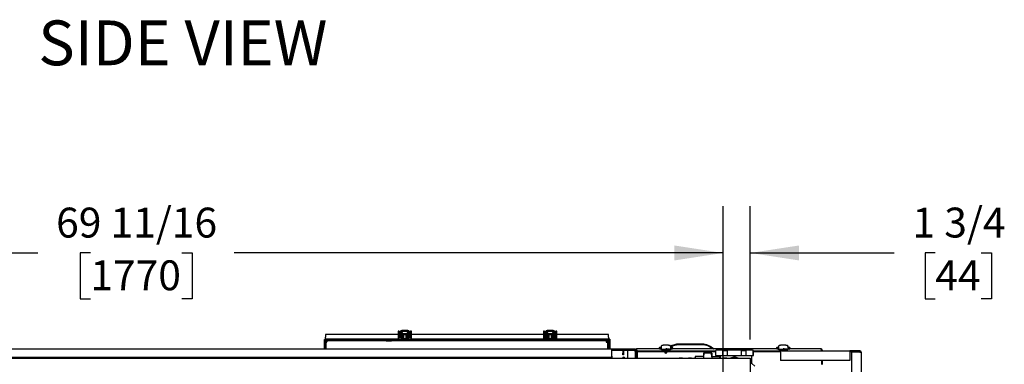
# Model space of a CAD drawing. Units: inches. Extents: x 0.7 to 16.1, y 1 to 10.4.
# Drawn here: x 7.4 to 10, y 2.8 to 3.7 of the extents above; entities that cross this region are included whole.
import ezdxf

# ---------------------------------------------------------------- set-up
doc = ezdxf.new("R2010")
doc.units = ezdxf.units.IN
doc.header["$MEASUREMENT"] = 0
doc.layers.add('FORMAT', color=7, linetype='Continuous')
doc.styles.add('SLDTEXTSTYLE0', font='TXT', dxfattribs={"width": 0.605})
doc.dimstyles.new('SLDDIMSTYLE0', dxfattribs={"dimtxt": 0.08, "dimasz": 0.13, "dimexe": 0, "dimexo": 0.0625, "dimgap": 0.02, "dimtad": 0, "dimtih": 1, "dimtoh": 1, "dimdec": 6, "dimlfac": 24, "dimrnd": 1e-09, "dimzin": 12, "dimdsep": 46, "dimlunit": 5, "dimtxsty": 'SLDTEXTSTYLE0', "dimsah": 1, "dimcen": 0.09, "dimadec": 0, "dimazin": 3, "dimtfac": 1, "dimtdec": 5, "dimtofl": 0, "dimtmove": 0, "dimatfit": 3, "dimfxl": 0, "dimfrac": 2, "dimtolj": 1, "dimtzin": 12, "dimarcsym": 0})
doc.dimstyles.new('SLDDIMSTYLE4', dxfattribs={"dimtxt": 0.08, "dimasz": 0.13, "dimexe": 0, "dimexo": 0.0625, "dimgap": 0.02, "dimtad": 0, "dimtih": 1, "dimtoh": 1, "dimdec": 6, "dimlfac": 24, "dimrnd": 1e-09, "dimzin": 12, "dimdsep": 46, "dimlunit": 5, "dimtxsty": 'SLDTEXTSTYLE0', "dimsah": 1, "dimcen": 0.09, "dimadec": 0, "dimazin": 3, "dimtfac": 1, "dimtdec": 5, "dimtmove": 0, "dimatfit": 0, "dimfxl": 0, "dimfrac": 2, "dimtolj": 1, "dimtzin": 12, "dimarcsym": 0})

# ---------------------------------------------------------------- blocks, each defined once
blk = doc.blocks.new('SW_NOTE_0_2')
at = {"layer": 'FORMAT', "color": 0, "insert": (0.4219, 0.1547), "char_height": 0.12, "attachment_point": 2, "style": 'SLDTEXTSTYLE0'}
blk.add_mtext('SIDE VIEW', dxfattribs=at)
blk = doc.blocks.new('_D_12')
at = {"layer": 'FORMAT'}
for p, q in [((9.287, 2.7547), (9.287, 3.2008)), ((9.3599, 2.8438), (9.3599, 3.2008)), ((9.287, 3.0758), (9.037, 3.0758)), ((9.3599, 3.0758), (9.7449, 3.0758)), ((9.8548, 3.0757), (9.8273, 3.0757)), ((9.8273, 3.0757), (9.8273, 2.9529)), ((9.9771, 3.0757), (10.0046, 3.0757)), ((10.0046, 3.0757), (10.0046, 2.9529)), ((9.8273, 2.9529), (9.8548, 2.9529)), ((10.0046, 2.9529), (9.9771, 2.9529))]:
    blk.add_line(p, q, dxfattribs=at)
for points in [[(9.287, 3.0758), (9.157, 3.0958), (9.157, 3.0558)], [(9.3599, 3.0758), (9.4899, 3.0558), (9.4899, 3.0958)]]:
    blk.add_solid(points, dxfattribs=at)
at = {"layer": 'FORMAT', "char_height": 0.08, "attachment_point": 1, "style": 'SLDTEXTSTYLE0'}
for s, insert in [('1 3/4', (9.7937, 3.1971)), ('44', (9.8548, 3.056))]:
    blk.add_mtext(s, dxfattribs=dict(at, insert=insert))
blk = doc.blocks.new('_D_13')
at = {"layer": 'FORMAT'}
for p, q in [((6.3833, 2.7547), (6.3833, 3.2008)), ((9.287, 2.7547), (9.287, 3.2008)), ((6.3833, 3.0758), (7.4541, 3.0758)), ((7.5946, 3.0757), (7.5671, 3.0757)), ((7.5671, 3.0757), (7.5671, 2.9529)), ((7.8391, 3.0757), (7.8666, 3.0757)), ((7.8666, 3.0757), (7.8666, 2.9529)), ((9.287, 3.0758), (7.9796, 3.0758)), ((7.5671, 2.9529), (7.5946, 2.9529)), ((7.8666, 2.9529), (7.8391, 2.9529))]:
    blk.add_line(p, q, dxfattribs=at)
for points in [[(6.3833, 3.0758), (6.5133, 3.0558), (6.5133, 3.0958)], [(9.287, 3.0758), (9.157, 3.0958), (9.157, 3.0558)]]:
    blk.add_solid(points, dxfattribs=at)
at = {"layer": 'FORMAT', "char_height": 0.08, "attachment_point": 1, "style": 'SLDTEXTSTYLE0'}
for s, insert in [('69 11/16', (7.503, 3.1971)), ('1770', (7.5946, 3.056))]:
    blk.add_mtext(s, dxfattribs=dict(at, insert=insert))

msp = doc.modelspace()

# ---------------------------------------------------------------- linework, layer by layer
at = {"color": 7, "linetype": 'Continuous', "lineweight": 25}
for p, q in [((8.22316071, 2.85742973), (8.22316071, 2.85034613)), ((8.41763806, 2.85742973), (8.22316071, 2.85742973)), ((8.22316071, 2.84540863), (8.22316071, 2.85034613)), ((8.41807795, 2.84540863), (8.22316071, 2.84540863)), ((8.22445238, 2.84411696), (8.22445238, 2.84540863)), ((8.41763934, 2.86508805), (8.41763804, 2.85601719)), ((8.41763804, 2.85800344), (8.41763804, 2.84667129)), ((8.42026306, 2.8444622), (8.42161721, 2.84436075)), ((8.42190984, 2.84762849), (8.42047077, 2.84773644)), ((8.4208382, 2.8515283), (8.42220689, 2.85099914)), ((8.42091882, 2.85600508), (8.42091746, 2.85606953)), ((8.4212013, 2.85536667), (8.42091866, 2.85603669)), ((8.42149761, 2.85742973), (8.42091885, 2.85742973)), ((8.42091887, 2.85601532), (8.42091887, 2.85799985)), ((8.42091887, 2.84770283), (8.42091887, 2.85154641)), ((8.4233301, 2.84756471), (8.42191032, 2.84762845)), ((8.42220702, 2.85099911), (8.42328571, 2.8509092)), ((8.42303023, 2.85417498), (8.42244117, 2.85439083)), ((8.42328571, 2.85415995), (8.42302949, 2.85417515)), ((8.42307246, 2.86160917), (8.42307246, 2.85408374)), ((8.42328571, 2.84750238), (8.42328571, 2.86416904)), ((8.42578571, 2.84750238), (8.42328571, 2.84750238)), ((8.4234454, 2.86531153), (8.4262389, 2.86531153)), ((8.42578571, 2.86416904), (8.42578571, 2.84750238)), ((8.4263533, 2.85966937), (8.42578571, 2.85966937)), ((8.42578571, 2.85450205), (8.4263533, 2.85450205)), ((8.4263533, 2.85431034), (8.42578571, 2.85427553)), ((8.42578571, 2.85098853), (8.4263533, 2.85102334)), ((8.42635331, 2.84756472), (8.42578571, 2.84756472)), ((8.42843663, 2.86414821), (8.4263533, 2.86414821)), ((8.4263533, 2.86414821), (8.4263533, 2.86025489)), ((8.42843663, 2.86020275), (8.4263533, 2.86020275)), ((8.4263533, 2.86020275), (8.4263533, 2.85772019)), ((8.4263533, 2.85772019), (8.4263533, 2.84756488)), ((8.4263533, 2.84756488), (8.42843663, 2.84756488)), ((8.4263533, 2.84635654), (8.4263533, 2.84435654)), ((8.4263533, 2.84635654), (8.42963414, 2.84635654)), ((8.42731556, 2.86299608), (8.4266617, 2.86159387)), ((8.4266617, 2.86159387), (8.42854984, 2.86071341)), ((8.4292037, 2.86211562), (8.42731556, 2.86299608)), ((8.44411904, 2.86833571), (8.42745238, 2.86833571)), ((8.44411904, 2.86583571), (8.42745238, 2.86583571)), ((8.42843663, 2.86414821), (8.42843663, 2.86247332)), ((8.42843663, 2.86020275), (8.42843663, 2.85772019)), ((8.44313479, 2.85966937), (8.42843663, 2.85966937)), ((8.42843663, 2.85772019), (8.42843663, 2.84756488)), ((8.4325305, 2.85468914), (8.42843663, 2.85443809)), ((8.42843663, 2.85450205), (8.42947963, 2.85450205)), ((8.42843663, 2.85115109), (8.4325305, 2.85140213)), ((8.4325305, 2.84756472), (8.42843664, 2.84756472)), ((8.4292037, 2.86211562), (8.42854984, 2.86071341)), ((8.42963414, 2.84635654), (8.44193728, 2.84635654)), ((8.4325305, 2.85723988), (8.4325305, 2.84635654)), ((8.4325305, 2.85723988), (8.43904092, 2.85723988)), ((8.43904092, 2.84635654), (8.43904092, 2.85723988)), ((8.44313479, 2.85442548), (8.43904092, 2.85467652)), ((8.43904092, 2.85138952), (8.44313479, 2.85113848)), ((8.44313476, 2.84756472), (8.43904092, 2.84756472)), ((8.4418861, 2.85450205), (8.44313479, 2.85450205)), ((8.44193728, 2.84635654), (8.44521812, 2.84635654)), ((8.44425586, 2.86299608), (8.44236772, 2.86211562)), ((8.44302158, 2.86071341), (8.44236772, 2.86211562)), ((8.44490972, 2.86159387), (8.44302158, 2.86071341)), ((8.44521812, 2.86414821), (8.44313479, 2.86414821)), ((8.44313479, 2.86247332), (8.44313479, 2.86414821)), ((8.44521812, 2.86020275), (8.44313479, 2.86020275)), ((8.44313479, 2.85772019), (8.44313479, 2.86020275)), ((8.44313479, 2.84756488), (8.44313479, 2.85772019)), ((8.44313479, 2.84756488), (8.44521812, 2.84756488)), ((8.44490972, 2.86159387), (8.44425586, 2.86299608)), ((8.44578571, 2.84756472), (8.4452181, 2.84756472)), ((8.44521812, 2.86025934), (8.44521812, 2.86414821)), ((8.44521812, 2.85772019), (8.44521812, 2.86020275)), ((8.44578571, 2.85966937), (8.44521812, 2.85966937)), ((8.44521812, 2.84756488), (8.44521812, 2.85772019)), ((8.44521812, 2.85450205), (8.44578571, 2.85450205)), ((8.44578571, 2.85426292), (8.44521812, 2.85429772)), ((8.44521812, 2.85101072), (8.44578571, 2.85097592)), ((8.44521812, 2.84635654), (8.44521812, 2.84427321)), ((8.44533251, 2.86531153), (8.44812602, 2.86531153)), ((8.44578571, 2.84750238), (8.44578571, 2.86416904)), ((8.44828571, 2.84750238), (8.44578571, 2.84750238)), ((8.44828571, 2.86416904), (8.44828571, 2.84750238)), ((8.45044644, 2.85966937), (8.44828571, 2.85966937)), ((8.44828571, 2.85450205), (8.44904751, 2.85450205)), ((8.4487814, 2.8475846), (8.44828571, 2.84757318)), ((8.44963709, 2.8476397), (8.44878138, 2.8475846)), ((8.45044644, 2.86518658), (8.45044644, 2.85605393)), ((8.45044644, 2.85150837), (8.45044644, 2.8477058)), ((8.4512654, 2.84777042), (8.45126664, 2.8477708)), ((8.80682795, 2.84540863), (8.45327509, 2.84540863)), ((8.45372727, 2.84662263), (8.45372727, 2.8579687)), ((8.80638806, 2.85742973), (8.45372727, 2.85742973)), ((8.45372728, 2.85605393), (8.45372728, 2.86518658)), ((8.97536904, 2.84448154), (8.51182738, 2.84448154)), ((8.51182738, 2.84448154), (8.51182738, 2.84427321)), ((8.80638934, 2.86508805), (8.80638804, 2.85601719)), ((8.80638804, 2.85800344), (8.80638804, 2.84667129)), ((8.81065984, 2.84762849), (8.80922077, 2.84773644)), ((8.8095882, 2.8515283), (8.81095689, 2.85099914)), ((8.80966882, 2.85600508), (8.80966746, 2.85606953)), ((8.8099513, 2.85536667), (8.80966866, 2.85603669)), ((8.81024761, 2.85742973), (8.80966885, 2.85742973)), ((8.80966887, 2.85601532), (8.80966887, 2.85799985)), ((8.80966887, 2.84770283), (8.80966887, 2.85154641)), ((8.8120801, 2.84756471), (8.81066032, 2.84762845)), ((8.81095702, 2.85099911), (8.81203571, 2.8509092)), ((8.81178023, 2.85417498), (8.81119117, 2.85439083)), ((8.81203571, 2.85415995), (8.81177949, 2.85417515)), ((8.81182246, 2.86160917), (8.81182246, 2.85408374)), ((8.81203571, 2.84750238), (8.81203571, 2.86416904)), ((8.81453571, 2.84750238), (8.81203571, 2.84750238)), ((8.8121954, 2.86531153), (8.8149889, 2.86531153)), ((8.81453571, 2.86416904), (8.81453571, 2.84750238)), ((8.8151033, 2.85966937), (8.81453571, 2.85966937)), ((8.81453571, 2.85450205), (8.8151033, 2.85450205)), ((8.8151033, 2.85431034), (8.81453571, 2.85427553)), ((8.81453571, 2.85098853), (8.8151033, 2.85102334)), ((8.81510331, 2.84756472), (8.81453571, 2.84756472)), ((8.81718663, 2.86414821), (8.8151033, 2.86414821)), ((8.8151033, 2.86414821), (8.8151033, 2.86025489)), ((8.81718663, 2.86020275), (8.8151033, 2.86020275)), ((8.8151033, 2.86020275), (8.8151033, 2.85772019)), ((8.8151033, 2.85772019), (8.8151033, 2.84756488)), ((8.8151033, 2.84756488), (8.81718663, 2.84756488)), ((8.8151033, 2.84635654), (8.8151033, 2.84448154)), ((8.8151033, 2.84635654), (8.81838414, 2.84635654)), ((8.81606556, 2.86299608), (8.8154117, 2.86159387)), ((8.8154117, 2.86159387), (8.81729984, 2.86071341)), ((8.8179537, 2.86211562), (8.81606556, 2.86299608)), ((8.83286904, 2.86833571), (8.81620238, 2.86833571)), ((8.83286904, 2.86583571), (8.81620238, 2.86583571)), ((8.81718663, 2.86414821), (8.81718663, 2.86247332)), ((8.81718663, 2.86020275), (8.81718663, 2.85772019)), ((8.83188479, 2.85966937), (8.81718663, 2.85966937)), ((8.81718663, 2.85772019), (8.81718663, 2.84756488)), ((8.8212805, 2.85468914), (8.81718663, 2.85443809)), ((8.81718663, 2.85450205), (8.81822963, 2.85450205)), ((8.81718663, 2.85115109), (8.8212805, 2.85140213)), ((8.8212805, 2.84756472), (8.81718664, 2.84756472)), ((8.8179537, 2.86211562), (8.81729984, 2.86071341)), ((8.81838414, 2.84635654), (8.83068728, 2.84635654)), ((8.8212805, 2.85723988), (8.8212805, 2.84635654)), ((8.8212805, 2.85723988), (8.82779092, 2.85723988)), ((8.82779092, 2.84635654), (8.82779092, 2.85723988)), ((8.83188479, 2.85442548), (8.82779092, 2.85467652)), ((8.82779092, 2.85138952), (8.83188479, 2.85113848)), ((8.83188476, 2.84756472), (8.82779092, 2.84756472)), ((8.8306361, 2.85450205), (8.83188479, 2.85450205)), ((8.83068728, 2.84635654), (8.83396812, 2.84635654)), ((8.83300586, 2.86299608), (8.83111772, 2.86211562)), ((8.83177158, 2.86071341), (8.83111772, 2.86211562)), ((8.83365972, 2.86159387), (8.83177158, 2.86071341)), ((8.83396812, 2.86414821), (8.83188479, 2.86414821)), ((8.83188479, 2.86247332), (8.83188479, 2.86414821)), ((8.83396812, 2.86020275), (8.83188479, 2.86020275)), ((8.83188479, 2.85772019), (8.83188479, 2.86020275)), ((8.83188479, 2.84756488), (8.83188479, 2.85772019)), ((8.83188479, 2.84756488), (8.83396812, 2.84756488)), ((8.83365972, 2.86159387), (8.83300586, 2.86299608)), ((8.83453571, 2.84756472), (8.8339681, 2.84756472)), ((8.83396812, 2.86025934), (8.83396812, 2.86414821)), ((8.83396812, 2.85772019), (8.83396812, 2.86020275)), ((8.83453571, 2.85966937), (8.83396812, 2.85966937)), ((8.83396812, 2.84756488), (8.83396812, 2.85772019)), ((8.83396812, 2.85450205), (8.83453571, 2.85450205)), ((8.83453571, 2.85426292), (8.83396812, 2.85429772)), ((8.83396812, 2.85101072), (8.83453571, 2.85097592)), ((8.83396812, 2.84635654), (8.83396812, 2.84448154)), ((8.83408251, 2.86531153), (8.83687602, 2.86531153)), ((8.83453571, 2.84750238), (8.83453571, 2.86416904)), ((8.83703571, 2.84750238), (8.83453571, 2.84750238)), ((8.83703571, 2.86416904), (8.83703571, 2.84750238)), ((8.83919644, 2.85966937), (8.83703571, 2.85966937)), ((8.83703571, 2.85450205), (8.83779751, 2.85450205)), ((8.8375314, 2.8475846), (8.83703571, 2.84757318)), ((8.83838709, 2.8476397), (8.83753138, 2.8475846)), ((8.83919644, 2.86518658), (8.83919644, 2.85605393)), ((8.83919644, 2.85150837), (8.83919644, 2.8477058)), ((8.8400154, 2.84777042), (8.84001664, 2.8477708)), ((8.84003874, 2.84448154), (8.8402624, 2.84449926)), ((8.98045238, 2.84540863), (8.84202509, 2.84540863)), ((8.84247727, 2.84662263), (8.84247727, 2.8579687)), ((8.98045238, 2.85742973), (8.84247727, 2.85742973)), ((8.84247728, 2.85605393), (8.84247728, 2.86518658)), ((8.97536904, 2.84448154), (8.97536904, 2.84427321)), ((8.98045238, 2.85034613), (8.98045238, 2.85742973)), ((8.98045238, 2.85034613), (8.98045238, 2.84540863)), ((8.98045238, 2.84411696), (8.98045238, 2.84540863)), ((8.98374404, 2.84540863), (8.98174404, 2.84540863)), ((8.98174404, 2.84540863), (8.98174404, 2.81882315)), ((8.98374404, 2.84540863), (8.98374404, 2.81882315)), ((6.5835253, 2.81882315), (8.9897753, 2.81882315)), ((8.22116071, 2.81882315), (8.22116071, 2.84411696)), ((8.22116071, 2.84411696), (8.22316071, 2.84411696)), ((8.22211071, 2.81882315), (8.22211071, 2.84098988)), ((8.22316071, 2.84339664), (8.22316071, 2.84411696)), ((8.22439323, 2.84411696), (8.22316071, 2.84411696)), ((8.22410238, 2.81882315), (8.22410238, 2.84098988)), ((8.22411904, 2.83712993), (8.22411904, 2.81882315)), ((8.22411904, 2.83712993), (8.22611904, 2.83712993)), ((8.22539404, 2.84427321), (8.97616071, 2.84427321)), ((8.22539404, 2.84228154), (8.97616071, 2.84228154)), ((8.22734762, 2.83787635), (8.22539404, 2.83982993)), ((8.226554, 2.84098988), (8.227279, 2.84026488)), ((8.97429242, 2.84028988), (8.227279, 2.84028988)), ((8.227279, 2.84028988), (8.227279, 2.83828988)), ((8.23513154, 2.84435654), (8.23513154, 2.84427321)), ((8.23513154, 2.84435654), (8.23763154, 2.84435654)), ((8.23763154, 2.84435654), (8.29763154, 2.84435654)), ((8.29763154, 2.84435654), (8.29763154, 2.84427321)), ((8.29763154, 2.84435654), (8.38096488, 2.84435654)), ((8.38096488, 2.84427321), (8.38096488, 2.84435654)), ((8.38096488, 2.84435654), (8.44096488, 2.84435654)), ((8.38619404, 2.84078571), (8.40055238, 2.84078571)), ((8.40055238, 2.84228154), (8.40055238, 2.84078571)), ((8.44096488, 2.84435654), (8.44346488, 2.84435654)), ((8.44346488, 2.84435654), (8.44346488, 2.84427321)), ((8.44521812, 2.84428388), (8.44791608, 2.84428388)), ((8.44791606, 2.84428389), (8.44894243, 2.84430773)), ((8.44894245, 2.84430773), (8.44990984, 2.84437024)), ((8.97536904, 2.84427321), (8.51182738, 2.84427321)), ((8.97616071, 2.83982993), (8.97422522, 2.83789444)), ((8.97429242, 2.84028154), (8.97500076, 2.84098988)), ((8.97429242, 2.84028988), (8.97429242, 2.83828988)), ((8.97745238, 2.83712993), (8.97545238, 2.83712993)), ((8.97745238, 2.84098988), (8.97745238, 2.81882315)), ((8.97944404, 2.84098988), (8.97944404, 2.81882315)), ((8.98045238, 2.84411696), (8.98174404, 2.84411696)), ((8.9897753, 2.81882315), (8.9897753, 2.81603148)), ((8.9897753, 2.81882315), (8.9905253, 2.81882315)), ((8.9905253, 2.81732315), (8.9905253, 2.81882315)), ((8.9905253, 2.81882315), (9.0497753, 2.81882315)), ((9.0497753, 2.81882315), (9.0522753, 2.81882315)), ((9.0522753, 2.81882315), (9.0522753, 2.81732315)), ((9.11757993, 2.81882315), (9.05556696, 2.81882315)), ((9.05556696, 2.81882315), (9.05556696, 2.81553148)), ((9.12254088, 2.81882315), (9.12144805, 2.81882315)), ((9.12254088, 2.82318101), (9.12147657, 2.82318101)), ((9.12147657, 2.81990017), (9.12254088, 2.81990017)), ((9.12256867, 2.82755232), (9.12254088, 2.82755232)), ((9.12254088, 2.82755232), (9.12254088, 2.82729122)), ((9.12254088, 2.81647923), (9.12254088, 2.82729122)), ((9.12393523, 2.8286056), (9.12709304, 2.8286056)), ((9.14144672, 2.82879378), (9.12709304, 2.82879378)), ((9.12709304, 2.8286056), (9.12709304, 2.82879378)), ((9.14144672, 2.82879378), (9.14144672, 2.8286056)), ((9.14144672, 2.8286056), (9.14460453, 2.8286056)), ((9.14599888, 2.82755232), (9.14597109, 2.82755232)), ((9.14599888, 2.82729122), (9.14599888, 2.82755232)), ((9.14599888, 2.82729122), (9.14599888, 2.81647923)), ((9.14706319, 2.82318101), (9.14599888, 2.82318101)), ((9.14599888, 2.81990017), (9.14706319, 2.81990017)), ((9.14709171, 2.81882315), (9.14599888, 2.81882315)), ((9.43141868, 2.81882315), (9.15094447, 2.81882315)), ((9.15149446, 2.8192587), (9.15149446, 2.81882315)), ((9.23098363, 2.83173982), (9.16848363, 2.83173982)), ((9.23098363, 2.82973982), (9.16848363, 2.82973982)), ((9.43637963, 2.81882315), (9.4352868, 2.81882315)), ((9.43637963, 2.82318101), (9.43531532, 2.82318101)), ((9.43531532, 2.81990017), (9.43637963, 2.81990017)), ((9.43640742, 2.82755232), (9.43637963, 2.82755232)), ((9.43637963, 2.82755232), (9.43637963, 2.82729122)), ((9.43637963, 2.81647923), (9.43637963, 2.82729122)), ((9.43777398, 2.8286056), (9.44093179, 2.8286056)), ((9.45528547, 2.82879378), (9.44093179, 2.82879378)), ((9.44093179, 2.8286056), (9.44093179, 2.82879378)), ((9.45528547, 2.82879378), (9.45528547, 2.8286056)), ((9.45528547, 2.8286056), (9.45844328, 2.8286056)), ((9.45983763, 2.82755232), (9.45980984, 2.82755232)), ((9.45983763, 2.82729122), (9.45983763, 2.82755232)), ((9.45983763, 2.82729122), (9.45983763, 2.81647923)), ((9.46090194, 2.82318101), (9.45983763, 2.82318101)), ((9.45983763, 2.81990017), (9.46090194, 2.81990017)), ((9.46093046, 2.81882315), (9.45983763, 2.81882315)), ((9.54898363, 2.81882315), (9.46478322, 2.81882315)), ((9.46524446, 2.81918842), (9.46524446, 2.81882315)), ((6.3104003, 2.79378148), (9.35987946, 2.79378148)), ((6.5860253, 2.79715648), (8.9872753, 2.79715648)), ((8.86039358, 2.79715648), (8.86039358, 2.79378148)), ((8.97526118, 2.79715648), (8.97526118, 2.79378148)), ((8.9897753, 2.81732315), (8.9905253, 2.81732315)), ((8.9897753, 2.79965648), (8.9897753, 2.81603148)), ((8.9897753, 2.81582315), (9.00910863, 2.81582315)), ((9.01910863, 2.81493927), (8.9897753, 2.81493927)), ((8.9897753, 2.79965648), (8.9897753, 2.79378148)), ((8.9905253, 2.81732315), (9.00910863, 2.81732315)), ((9.00910863, 2.81582315), (9.00910863, 2.81732315)), ((9.00910863, 2.81732315), (9.04948363, 2.81732315)), ((9.00910863, 2.81582315), (9.04948363, 2.81582315)), ((9.01910863, 2.81582315), (9.01910863, 2.81565648)), ((9.01910863, 2.81565648), (9.02060863, 2.81565648)), ((9.01910863, 2.81565648), (9.01910863, 2.81132315)), ((9.01910863, 2.81132315), (9.02060863, 2.81132315)), ((9.01910863, 2.81132315), (9.01910863, 2.80715648)), ((9.01910863, 2.80298982), (9.01910863, 2.80715648)), ((9.02060863, 2.80298982), (9.01910863, 2.80298982)), ((9.02060863, 2.81582315), (9.02060863, 2.81565648)), ((9.02060863, 2.81565648), (9.02060863, 2.81132315)), ((9.04948363, 2.81493927), (9.02060863, 2.81493927)), ((9.02060863, 2.81132315), (9.02060863, 2.80715648)), ((9.02060863, 2.80715648), (9.02060863, 2.80298982)), ((9.03144196, 2.81453148), (9.03144196, 2.79378148)), ((9.04948363, 2.81453148), (9.03144196, 2.81453148)), ((9.04948363, 2.81732315), (9.0497753, 2.81732315)), ((9.04948363, 2.81582315), (9.04948363, 2.81732315)), ((9.04948363, 2.81453148), (9.0522753, 2.81453148)), ((9.0522753, 2.81732315), (9.0497753, 2.81732315)), ((9.0522753, 2.81603148), (9.0522753, 2.81732315)), ((9.0522753, 2.81603148), (9.0522753, 2.81553148)), ((9.0542753, 2.81553148), (9.0522753, 2.81553148)), ((9.0522753, 2.81453148), (9.0522753, 2.81553148)), ((9.0522753, 2.81453148), (9.0522753, 2.79378148)), ((9.0542753, 2.79378148), (9.0542753, 2.81553148)), ((9.05467113, 2.79551325), (9.0542753, 2.79551325)), ((9.05487946, 2.79530492), (9.05487946, 2.79378148)), ((9.05556696, 2.79378148), (9.05556696, 2.81553148)), ((9.05560863, 2.81060232), (9.05560863, 2.79378148)), ((9.0576003, 2.81060232), (9.0576003, 2.79378148)), ((9.05889196, 2.81388565), (9.26642113, 2.81388565)), ((9.05889196, 2.81189398), (9.26642113, 2.81189398)), ((9.12385321, 2.81644517), (9.12254938, 2.81644517)), ((9.12385321, 2.81616854), (9.12385321, 2.81738185)), ((9.12385321, 2.81585415), (9.12385321, 2.81616854)), ((9.12385321, 2.81585415), (9.12938036, 2.81585415)), ((9.12623182, 2.81585415), (9.12623182, 2.81388565)), ((9.12938036, 2.81585415), (9.1391594, 2.81585415)), ((9.13166571, 2.81189398), (9.13166571, 2.80802082)), ((9.13426988, 2.80802082), (9.13166571, 2.80802082)), ((9.13687405, 2.80802082), (9.13426988, 2.80802082)), ((9.13687405, 2.80802082), (9.13687405, 2.81189398)), ((9.1391594, 2.81585415), (9.14468655, 2.81585415)), ((9.14230794, 2.81585415), (9.14230794, 2.81388565)), ((9.14468655, 2.81738185), (9.14468655, 2.81616854)), ((9.14599038, 2.81644517), (9.14468655, 2.81644517)), ((9.14468655, 2.81585415), (9.14468655, 2.81616854)), ((9.20201904, 2.79458154), (9.19535238, 2.79458154)), ((9.21372343, 2.79826279), (9.21211071, 2.79826279)), ((9.21211071, 2.79826279), (9.21211071, 2.79378148)), ((9.23447113, 2.79826279), (9.21372343, 2.79826279)), ((9.23689011, 2.80728988), (9.23447113, 2.80728988)), ((9.23447113, 2.80728988), (9.23447113, 2.79374821)), ((9.25441464, 2.80728988), (9.23689011, 2.80728988)), ((9.25683363, 2.80728988), (9.25441464, 2.80728988)), ((9.25683363, 2.80728988), (9.25683363, 2.79374821)), ((9.25683363, 2.79826279), (9.27758132, 2.79826279)), ((9.27032738, 2.81603988), (9.26642113, 2.8149932)), ((9.26642113, 2.8149932), (9.26642113, 2.80146155)), ((9.26642113, 2.8149932), (9.26684181, 2.8149932)), ((9.26642113, 2.80146155), (9.27032738, 2.80041488)), ((9.26642113, 2.80146155), (9.26684181, 2.80146155)), ((9.27660744, 2.81603988), (9.26684181, 2.8149932)), ((9.26684181, 2.8149932), (9.26684181, 2.80146155)), ((9.27660744, 2.80041488), (9.26684181, 2.80146155)), ((9.27032738, 2.81603988), (9.27660744, 2.81603988)), ((9.27032738, 2.80041488), (9.27032738, 2.79826279)), ((9.27660744, 2.80041488), (9.27032738, 2.80041488)), ((9.27660744, 2.81603988), (9.31720238, 2.81603988)), ((9.28637306, 2.8149932), (9.27660744, 2.81603988)), ((9.28637306, 2.80146155), (9.27660744, 2.80041488)), ((9.31720238, 2.80041488), (9.27660744, 2.80041488)), ((9.27758132, 2.79826279), (9.27919404, 2.79826279)), ((9.27919404, 2.79826279), (9.27919404, 2.79378148)), ((9.28637306, 2.8149932), (9.29767113, 2.8149932)), ((9.28637306, 2.80146155), (9.28637306, 2.8149932)), ((9.28637306, 2.80146155), (9.29767113, 2.80146155)), ((9.29595238, 2.79458154), (9.28928571, 2.79458154)), ((9.31720238, 2.81603988), (9.29767113, 2.8149932)), ((9.29767113, 2.8149932), (9.29767113, 2.80146155)), ((9.31720238, 2.80041488), (9.29767113, 2.80146155)), ((9.33673363, 2.8149932), (9.31720238, 2.81603988)), ((9.31720238, 2.81603988), (9.35779732, 2.81603988)), ((9.33673363, 2.80146155), (9.31720238, 2.80041488)), ((9.35779732, 2.80041488), (9.31720238, 2.80041488)), ((9.33673363, 2.80146155), (9.33673363, 2.8149932)), ((9.33673363, 2.8149932), (9.34803169, 2.8149932)), ((9.33673363, 2.80146155), (9.34803169, 2.80146155)), ((9.35779732, 2.81603988), (9.34803169, 2.8149932)), ((9.34803169, 2.8149932), (9.34803169, 2.80146155)), ((9.35779732, 2.80041488), (9.34803169, 2.80146155)), ((9.36756294, 2.8149932), (9.35779732, 2.81603988)), ((9.35779732, 2.81603988), (9.36407738, 2.81603988)), ((9.36756294, 2.80146155), (9.35779732, 2.80041488)), ((9.36407738, 2.80041488), (9.35779732, 2.80041488)), ((9.35987946, 2.79378148), (9.35987946, 2.77815648)), ((9.36798363, 2.8149932), (9.36407738, 2.81603988)), ((9.36407738, 2.80041488), (9.36798363, 2.80146155)), ((9.36407738, 2.78020654), (9.36407738, 2.80041488)), ((9.36756294, 2.80146155), (9.36756294, 2.8149932)), ((9.36756294, 2.8149932), (9.36798363, 2.8149932)), ((9.36756294, 2.80146155), (9.36798363, 2.80146155)), ((9.36798363, 2.80146155), (9.36798363, 2.8149932)), ((9.36798363, 2.81388565), (9.4410253, 2.81388565)), ((9.36798363, 2.81189398), (9.4410253, 2.81189398)), ((9.43769196, 2.81644517), (9.43638813, 2.81644517)), ((9.43769196, 2.81616854), (9.43769196, 2.81738185)), ((9.43769196, 2.81585415), (9.43769196, 2.81616854)), ((9.43769196, 2.81585415), (9.44321911, 2.81585415)), ((9.44007057, 2.81585415), (9.44007057, 2.81388565)), ((9.4410253, 2.81388565), (9.62623363, 2.81388565)), ((9.4410253, 2.81060232), (9.4410253, 2.81388565)), ((9.4410253, 2.81060232), (9.4410253, 2.78784398)), ((9.44321911, 2.81585415), (9.45299815, 2.81585415)), ((9.45299815, 2.81585415), (9.4585253, 2.81585415)), ((9.45614669, 2.81585415), (9.45614669, 2.81388565)), ((9.4585253, 2.81738185), (9.4585253, 2.81616854)), ((9.45982913, 2.81644517), (9.4585253, 2.81644517)), ((9.4585253, 2.81585415), (9.4585253, 2.81616854)), ((9.54999923, 2.81553148), (9.54999923, 2.81388565)), ((9.5502753, 2.81553148), (9.55013802, 2.81553148)), ((9.55013802, 2.81553148), (9.55013802, 2.81388565)), ((9.5522753, 2.81553148), (9.5502753, 2.81553148)), ((9.5502753, 2.81553148), (9.5502753, 2.81388565)), ((9.5522753, 2.81553148), (9.5522753, 2.81388565)), ((9.62623363, 2.81388565), (9.62623363, 2.81060232)), ((9.6284003, 2.81388565), (9.62623363, 2.81388565)), ((9.62623363, 2.81189398), (9.6284003, 2.81189398)), ((9.65306696, 2.81159398), (9.62623363, 2.81159398)), ((9.62623363, 2.81156452), (9.653299, 2.81156452)), ((9.65306696, 2.81136417), (9.62623363, 2.81136417)), ((9.62623363, 2.81060232), (9.62623363, 2.78784398)), ((9.6284003, 2.81189398), (9.6284003, 2.81388565)), ((9.6521503, 2.81388565), (9.6284003, 2.81388565)), ((9.6521503, 2.81189398), (9.6284003, 2.81189398)), ((9.6304003, 2.81060232), (9.6304003, 1.72821065)), ((9.65315863, 2.81060232), (9.6304003, 2.81060232)), ((9.6521503, 2.81189398), (9.6521503, 2.81388565)), ((9.65315863, 2.81388565), (9.6521503, 2.81388565)), ((9.65315863, 2.81189398), (9.6521503, 2.81189398)), ((9.65306696, 2.81189398), (9.65306696, 2.81159398)), ((9.65306696, 2.81136417), (9.65420036, 2.81132144)), ((9.65315863, 2.81060232), (9.65644196, 2.81060232)), ((9.65644196, 2.81060232), (9.65644196, 1.72821065)), ((9.36407738, 2.78020654), (9.35987946, 2.78020654)), ((9.35987946, 2.77815648), (9.35987946, 2.60107315)), ((9.37188988, 2.77239404), (9.36407738, 2.78020654)), ((9.62623363, 2.78784398), (9.4410253, 2.78784398)), ((9.54999923, 2.78784398), (9.54999923, 2.77715648)), ((9.55013802, 2.78784398), (9.55013802, 2.77715648)), ((9.5502753, 2.78784398), (9.5502753, 2.77715648)), ((9.5522753, 2.78784398), (9.5522753, 2.77715648))]:
    msp.add_line(p, q, dxfattribs=at)
at = {"color": 7, "linetype": 'Continuous', "lineweight": 25, "flags": 128}
for points in [[(8.4176381, 2.85600361), (8.41796099, 2.85445965), (8.41858756, 2.85338376)], [(8.41858766, 2.85338362), (8.41957026, 2.85238245), (8.42083697, 2.85152899)], [(8.41896976, 2.8447265), (8.41957308, 2.84455207), (8.42025906, 2.84446247)], [(8.42027034, 2.84446176), (8.42008776, 2.84450032), (8.41974349, 2.84475877), (8.4194941, 2.8452213), (8.41937758, 2.84581752), (8.41941164, 2.84645663), (8.41959111, 2.84704135), (8.41988867, 2.84748265), (8.42025901, 2.84771336), (8.42047905, 2.84773583)], [(8.42047665, 2.84773602), (8.4202733, 2.84775587), (8.42018218, 2.84777495)], [(8.42244015, 2.85439137), (8.42238675, 2.85441251), (8.42208444, 2.85436963), (8.42171467, 2.85411195), (8.42133373, 2.85367869), (8.42099962, 2.85313582), (8.4207632, 2.85256598), (8.42066047, 2.85205592), (8.42070707, 2.8516833), (8.42083856, 2.8515281)], [(8.42091887, 2.85601382), (8.42091881, 2.85975441), (8.42091857, 2.86257658), (8.42091816, 2.86441269), (8.42091758, 2.86521848)], [(8.42244505, 2.85438871), (8.42170244, 2.85487477), (8.42120087, 2.85536722)], [(8.42303001, 2.85417503), (8.42302496, 2.85417596), (8.42288083, 2.85407034), (8.42269682, 2.8537389), (8.42250094, 2.85323208), (8.42232302, 2.85262706), (8.42219014, 2.85201593), (8.42212253, 2.85149174), (8.42213049, 2.85113429), (8.42220726, 2.85099905)], [(8.42663327, 2.84635654), (8.42643737, 2.84682567), (8.4263533, 2.84756488)], [(8.44521812, 2.84756488), (8.44504062, 2.84649853), (8.44496324, 2.84635654)], [(8.44878641, 2.85433539), (8.44853538, 2.85422589), (8.44828571, 2.85417178)], [(8.44989882, 2.85512246), (8.44947389, 2.8547742), (8.44878641, 2.85433539)], [(8.45125104, 2.84776965), (8.45049903, 2.84771009), (8.44963687, 2.84763968)], [(8.45035359, 2.85568611), (8.450204, 2.8554525), (8.44989882, 2.85512246)], [(8.44991006, 2.84437026), (8.45076683, 2.84444022), (8.4515124, 2.84449926)], [(8.45044644, 2.85605393), (8.45042445, 2.85587497), (8.45035359, 2.85568611)], [(8.45038778, 2.85147191), (8.45120776, 2.85198166), (8.45212839, 2.85271561)], [(8.45151219, 2.84449924), (8.45170852, 2.84453943), (8.45211518, 2.84480362), (8.45241015, 2.8452704), (8.45254853, 2.84586873), (8.45250925, 2.84650752), (8.45229829, 2.8470895), (8.45194777, 2.84752609), (8.45151105, 2.84775081), (8.4512484, 2.84776943)], [(8.45212839, 2.85271561), (8.45274767, 2.85337951), (8.45328767, 2.85421809)], [(8.45328767, 2.85421809), (8.45361938, 2.85512886), (8.45372728, 2.85605393)], [(8.8063881, 2.85600361), (8.80671099, 2.85445965), (8.80733756, 2.85338376)], [(8.80733766, 2.85338362), (8.80832026, 2.85238245), (8.80958697, 2.85152899)], [(8.80771976, 2.8447265), (8.80832308, 2.84455207), (8.80886305, 2.84448154)], [(8.80889636, 2.84448154), (8.80883776, 2.84450032), (8.80849349, 2.84475877), (8.8082441, 2.8452213), (8.80812758, 2.84581752), (8.80816164, 2.84645663), (8.80834111, 2.84704135), (8.80863867, 2.84748265), (8.80900901, 2.84771336), (8.80922905, 2.84773583)], [(8.80922665, 2.84773602), (8.8090233, 2.84775587), (8.80893218, 2.84777495)], [(8.81119015, 2.85439137), (8.81113675, 2.85441251), (8.81083444, 2.85436963), (8.81046467, 2.85411195), (8.81008373, 2.85367869), (8.80974962, 2.85313582), (8.8095132, 2.85256598), (8.80941047, 2.85205592), (8.80945707, 2.8516833), (8.80958856, 2.8515281)], [(8.80966887, 2.85601382), (8.80966881, 2.85975441), (8.80966857, 2.86257658), (8.80966816, 2.86441269), (8.80966758, 2.86521848)], [(8.81119505, 2.85438871), (8.81045244, 2.85487477), (8.80995087, 2.85536722)], [(8.81178001, 2.85417503), (8.81177496, 2.85417596), (8.81163083, 2.85407034), (8.81144682, 2.8537389), (8.81125094, 2.85323208), (8.81107302, 2.85262706), (8.81094014, 2.85201593), (8.81087253, 2.85149174), (8.81088049, 2.85113429), (8.81095726, 2.85099905)], [(8.81538327, 2.84635654), (8.81518737, 2.84682567), (8.8151033, 2.84756488)], [(8.83396812, 2.84756488), (8.83379062, 2.84649853), (8.83371324, 2.84635654)], [(8.83753641, 2.85433539), (8.83728538, 2.85422589), (8.83703571, 2.85417178)], [(8.83864882, 2.85512246), (8.83822389, 2.8547742), (8.83753641, 2.85433539)], [(8.84000104, 2.84776965), (8.83924903, 2.84771009), (8.83838687, 2.84763968)], [(8.83910359, 2.85568611), (8.838954, 2.8554525), (8.83864882, 2.85512246)], [(8.83919644, 2.85605393), (8.83917445, 2.85587497), (8.83910359, 2.85568611)], [(8.83913778, 2.85147191), (8.83995776, 2.85198166), (8.84087839, 2.85271561)], [(8.84026219, 2.84449924), (8.84045852, 2.84453943), (8.84086518, 2.84480362), (8.84116015, 2.8452704), (8.84129853, 2.84586873), (8.84125925, 2.84650752), (8.84104829, 2.8470895), (8.84069777, 2.84752609), (8.84026105, 2.84775081), (8.8399984, 2.84776943)], [(8.84087839, 2.85271561), (8.84149767, 2.85337951), (8.84203767, 2.85421809)], [(8.84203767, 2.85421809), (8.84236938, 2.85512886), (8.84247728, 2.85605393)], [(9.12147657, 2.82318101), (9.12073372, 2.82317157), (9.11937749, 2.82310013), (9.11822839, 2.82295544), (9.11740693, 2.82272915), (9.11682697, 2.82237656), (9.11642742, 2.82187458), (9.11623928, 2.82127516), (9.11623199, 2.82094576)], [(9.11863742, 2.8196883), (9.11863269, 2.8196865), (9.11870299, 2.81970451), (9.11894212, 2.81974919), (9.11946441, 2.8198138), (9.12033058, 2.81987431), (9.12147657, 2.81990017)], [(9.12484944, 2.81787664), (9.12737628, 2.81830018), (9.13426988, 2.81886488)], [(9.15230777, 2.82094576), (9.15222244, 2.82161949), (9.15197026, 2.82209881), (9.1516538, 2.82242601), (9.15131668, 2.82264413), (9.15093725, 2.82280143), (9.15023312, 2.82296941), (9.14910077, 2.82310519), (9.1476692, 2.82317474), (9.14706319, 2.82318101)], [(9.14706319, 2.81990017), (9.14772192, 2.8198918), (9.14880783, 2.81983729), (9.14951766, 2.81976128), (9.14983748, 2.81970434), (9.14990848, 2.81968606), (9.14990783, 2.81968632)], [(9.43531532, 2.82318101), (9.43457247, 2.82317157), (9.43321624, 2.82310013), (9.43206714, 2.82295544), (9.43124568, 2.82272915), (9.43066572, 2.82237656), (9.43026617, 2.82187458), (9.43007803, 2.82127516), (9.43007074, 2.82094576)], [(9.43247617, 2.8196883), (9.43247144, 2.8196865), (9.43254174, 2.81970451), (9.43278087, 2.81974919), (9.43330316, 2.8198138), (9.43416933, 2.81987431), (9.43531532, 2.81990017)], [(9.43868819, 2.81787664), (9.44121503, 2.81830018), (9.44810863, 2.81886488)], [(9.46614652, 2.82094576), (9.46606119, 2.82161949), (9.46580901, 2.82209881), (9.46549255, 2.82242601), (9.46515543, 2.82264413), (9.464776, 2.82280143), (9.46407187, 2.82296941), (9.46293952, 2.82310519), (9.46150795, 2.82317474), (9.46090194, 2.82318101)], [(9.46090194, 2.81990017), (9.46156067, 2.8198918), (9.46264658, 2.81983729), (9.46335641, 2.81976128), (9.46367623, 2.81970434), (9.46374723, 2.81968606), (9.46374658, 2.81968632)], [(8.86231933, 2.79378148), (8.86195759, 2.79588236), (8.86166726, 2.79715648)], [(8.97397297, 2.79715648), (8.97346976, 2.79464166), (8.97333053, 2.79378148)], [(9.05072182, 2.8148182), (9.05055195, 2.81483732), (9.04948363, 2.81493927)], [(9.05072182, 2.8148182), (9.05055195, 2.81483732), (9.04948363, 2.81493927)], [(9.21256532, 2.79378148), (9.21259899, 2.79407638), (9.21372343, 2.79826279)], [(9.25441464, 2.80728988), (9.25616969, 2.80065543), (9.25683363, 2.79374821)], [(9.27873944, 2.79378148), (9.27870577, 2.79407638), (9.27758132, 2.79826279)], [(9.54984356, 2.81631179), (9.55001848, 2.81602578), (9.55013802, 2.81553148)]]:
    msp.add_lwpolyline(points, dxfattribs=at)
at = {"color": 7, "linetype": 'Continuous', "lineweight": 25}
for centre, radius, start, end in [((8.41927715, 2.86517499), 0.00164107, 2.38862282, 184.02140869), ((8.41970281, 2.84665706), 0.00206494, 178.81799629, 248.99549067), ((8.41929036, 2.84649434), 0.00166465, 49.30438175, 172.95348442), ((8.41973335, 2.84618866), 0.00164954, 74.49783396, 242.42482226), ((8.42874387, 2.85708571), 0.00725442, 141.42453528, 199.63952359), ((8.42349076, 2.86008768), 0.00041831, 180, 240.64652995), ((8.42349076, 2.85408374), 0.00041831, 119.35347005, 167.64598733), ((8.42745238, 2.86416904), 0.00416667, 164.08593025, 180), ((8.42745238, 2.86416904), 0.00416667, 90, 164.08593025), ((8.42745238, 2.86416904), 0.00166667, 136.72596712, 180), ((8.42745238, 2.86416904), 0.00166667, 90, 136.72596712), ((8.42964496, 2.86020275), 0.00329167, 154.99999897, 180.00000103), ((8.42964496, 2.86020275), 0.00120833, 154.99999719, 180.00000281), ((8.42964496, 2.84756488), 0.00120833, 180, 270), ((8.43578571, 2.85317412), 0.00520833, 51.31781255, 128.68218745), ((8.44192646, 2.84756488), 0.00120833, 270, 360), ((8.44192646, 2.86020275), 0.00120833, 359.99999719, 25.00000281), ((8.44411904, 2.86416904), 0.00416667, 15.91406975, 90), ((8.44411904, 2.86416904), 0.00166667, 43.27419103, 90), ((8.44192646, 2.86020275), 0.00329167, 359.99999897, 25.00000103), ((8.44411904, 2.86416904), 0.00166667, 0, 43.27419103), ((8.44411904, 2.86416904), 0.00416667, 0, 15.91406975), ((8.44819985, 2.85520381), 0.00432598, 271.13722163, 300.38208691), ((8.45208686, 2.86518658), 0.00164042, 0, 180), ((8.45207668, 2.84645756), 0.00165665, 4.97965987, 127.86567222), ((8.4515148, 2.84671377), 0.00221501, 269.78243945, 357.1771066), ((8.80802715, 2.86517499), 0.00164107, 2.38862282, 184.02140869), ((8.80845281, 2.84665706), 0.00206494, 178.81799629, 248.99549067), ((8.80804036, 2.84649434), 0.00166465, 49.30438175, 172.95348442), ((8.80848335, 2.84618866), 0.00164954, 74.49783396, 242.42482226), ((8.81749387, 2.85708571), 0.00725442, 141.42453528, 199.63952359), ((8.81224076, 2.86008768), 0.00041831, 180, 240.64652995), ((8.81224076, 2.85408374), 0.00041831, 119.35347005, 167.64598733), ((8.81620238, 2.86416904), 0.00416667, 164.08593025, 180), ((8.81620238, 2.86416904), 0.00416667, 90, 164.08593025), ((8.81620238, 2.86416904), 0.00166667, 136.72596712, 180), ((8.81620238, 2.86416904), 0.00166667, 90, 136.72596712), ((8.81839496, 2.86020275), 0.00329167, 154.99999897, 180.00000103), ((8.81839496, 2.86020275), 0.00120833, 154.99999719, 180.00000281), ((8.81839496, 2.84756488), 0.00120833, 180, 270), ((8.82453571, 2.85317412), 0.00520833, 51.31781255, 128.68218745), ((8.83067646, 2.84756488), 0.00120833, 270, 360), ((8.83067646, 2.86020275), 0.00120833, 359.99999719, 25.00000281), ((8.83286904, 2.86416904), 0.00416667, 15.91406975, 90), ((8.83286904, 2.86416904), 0.00166667, 43.27419103, 90), ((8.83067646, 2.86020275), 0.00329167, 359.99999897, 25.00000103), ((8.83286904, 2.86416904), 0.00166667, 0, 43.27419103), ((8.83286904, 2.86416904), 0.00416667, 0, 15.91406975), ((8.83694985, 2.85520381), 0.00432598, 271.13722163, 300.38208691), ((8.84083686, 2.86518658), 0.00164042, 0, 180), ((8.84082668, 2.84645756), 0.00165665, 4.97965987, 127.86567222), ((8.8402648, 2.84671377), 0.00221501, 269.78243945, 357.1771066), ((8.22539404, 2.84098988), 0.00328333, 90, 180), ((8.22539404, 2.84098988), 0.00129167, 90, 180), ((8.22600994, 2.84181491), 0.00207833, 203.38862697, 252.76195589), ((8.2275154, 2.88081126), 0.04381317, 265.5540221, 269.86309187), ((8.22442134, 2.84024137), 0.00226019, 19.33989485, 64.50952229), ((8.18359766, 2.83689352), 0.04381317, 0.13690813, 4.4459779), ((8.38619404, 2.83949404), 0.0027875, 90, 163.41121702), ((8.38619404, 2.83949404), 0.00129167, 90, 141.96599634), ((8.43172321, 2.84228154), 0.00275, 180, 226.4058629), ((8.43984821, 2.84228154), 0.00275, 313.5941371, 0), ((8.82047321, 2.84228154), 0.00275, 180, 226.4058629), ((8.82859821, 2.84228154), 0.00275, 313.5941371, 0), ((9.01797376, 2.83689352), 0.04381317, 175.5540221, 179.86309187), ((8.97405602, 2.88081126), 0.04381317, 270.13690813, 274.4459779), ((8.97698574, 2.84037398), 0.00207833, 113.38862697, 162.76195589), ((8.97616071, 2.84098988), 0.00328333, 0, 90), ((8.97616071, 2.84098988), 0.00129167, 0, 90), ((8.9754122, 2.84196258), 0.00226019, 289.33989485, 334.50952229), ((9.05556696, 2.81553148), 0.00329167, 90, 180), ((9.11970042, 2.82156519), 0.00352331, 190.12571136, 251.48688451), ((9.12389639, 2.82725001), 0.00135614, 88.35876492, 178.25887071), ((9.13369185, 2.76796027), 0.05090789, 78.6731748, 89.34942956), ((9.14464337, 2.82725001), 0.00135614, 1.74112929, 91.64123508), ((9.14382881, 2.82300015), 0.00328084, 3.19965427, 48.59037789), ((9.16848363, 2.78872044), 0.04301937, 90, 121.44431151), ((9.16848363, 2.78872044), 0.04101937, 90, 121.522992), ((9.14887542, 2.82153746), 0.00348297, 288.01867716, 350.2189387), ((9.23098363, 2.78872044), 0.04301937, 45.09073353, 90), ((9.23098363, 2.78872044), 0.04101937, 47.21144642, 90), ((9.26223719, 2.82007315), 0.00125, 225.09073353, 270), ((9.43353917, 2.82156519), 0.00352331, 190.12571136, 251.48688451), ((9.43773514, 2.82725001), 0.00135614, 88.35876492, 178.25887071), ((9.4475306, 2.76796027), 0.05090789, 78.6731748, 89.34942956), ((9.45848212, 2.82725001), 0.00135614, 1.74112929, 91.64123508), ((9.45766756, 2.82300015), 0.00328084, 3.19965427, 48.59037789), ((9.46271417, 2.82153746), 0.00348297, 288.01867716, 350.2189387), ((9.54379014, 2.81541826), 0.00621012, 1.04465022, 33.24911822), ((9.54898363, 2.81553148), 0.00329167, 0, 90), ((8.9872753, 2.79965648), 0.0025, 270, 0), ((9.0210253, 2.79340648), 0.00339792, 6.33616878, 173.66383122), ((9.0210253, 2.79340648), 0.00255219, 8.44921405, 171.55078595), ((9.04948363, 2.81453148), 0.00279167, 0, 90), ((9.04948363, 2.81453148), 0.00129167, 0, 90), ((9.04936447, 2.81231222), 0.00262975, 57.55505792, 87.40280417), ((9.05556696, 2.81553148), 0.00129167, 90, 180), ((9.05467113, 2.79530492), 0.00020833, 0, 90), ((9.05889196, 2.81060232), 0.00328333, 90, 180), ((9.05889196, 2.81060232), 0.00129167, 90, 180), ((9.123897, 2.81625157), 0.00136145, 91.84281308, 171.82464946), ((9.12489433, 2.81653596), 0.00134144, 91.91778045, 140.90666372), ((9.1246963, 2.81570177), 0.00096368, 86.57706097, 151.02888441), ((9.12623182, 2.81588696), 0.00200131, 180, 270), ((9.1351068, 2.77190469), 0.04594077, 91.04384149, 103.02373688), ((9.13426988, 2.81253137), 0.00520833, 240, 300), ((9.13365757, 2.77372531), 0.04411678, 76.72746754, 89.20475497), ((9.14230794, 2.81588696), 0.00200131, 270, 0), ((9.14375165, 2.81674977), 0.00112852, 34.06259878, 93.10987118), ((9.14369848, 2.81543802), 0.00122879, 36.47685606, 85.913435), ((9.14464276, 2.81625157), 0.00136145, 8.17535171, 88.15721895), ((9.17410238, 2.78020654), 0.014375, 70.79427192, 109.20572808), ((9.19535238, 2.79374821), 0.00083333, 90, 177.71184876), ((9.20201904, 2.79374821), 0.00083333, 2.28815124, 90), ((9.27552309, 2.79340187), 0.04105343, 160.22721173, 179.51663027), ((9.28928571, 2.79374821), 0.00083333, 90, 177.71184876), ((9.29595238, 2.79374821), 0.00083333, 2.28815124, 90), ((9.31720238, 2.78020654), 0.01692708, 90, 126.68178975), ((9.31720238, 2.78020654), 0.014375, 70.79427192, 109.20572808), ((9.31720238, 2.78020654), 0.01692708, 53.31821025, 90), ((9.43773575, 2.81625157), 0.00136145, 91.84281308, 171.82464946), ((9.43873308, 2.81653596), 0.00134144, 91.91778045, 140.90666372), ((9.43853505, 2.81570177), 0.00096368, 86.57706097, 151.02888441), ((9.44007057, 2.81588696), 0.00200131, 180, 270), ((9.44894555, 2.77190469), 0.04594077, 91.04384149, 103.02373688), ((9.44749632, 2.77372531), 0.04411678, 76.72746754, 89.20475497), ((9.45614669, 2.81588696), 0.00200131, 270, 0), ((9.4575904, 2.81674977), 0.00112852, 34.06259878, 93.10987118), ((9.45753723, 2.81543802), 0.00122879, 36.47685606, 85.913435), ((9.45848151, 2.81625157), 0.00136145, 8.17535171, 88.15721895), ((9.54918643, 2.815607), 0.00109148, 356.03256538, 55.49604294), ((9.65311661, 2.81051536), 0.00107976, 49.45240663, 92.63552893), ((9.65315863, 2.81060232), 0.00328333, 0, 90), ((9.65315863, 2.81060232), 0.00129167, 0, 90)]:
    msp.add_arc(centre, radius, start, end, dxfattribs=at)
for centre, start_param, end_param in [((9.12393523, 2.81647923), 3.1415926536, 3.2521078728), ((9.14460453, 2.81647923), 6.172670088, 6.2831853072), ((9.43777398, 2.81647923), 3.1415926536, 3.2521078728), ((9.45844328, 2.81647923), 6.172670088, 6.2831853072)]:
    msp.add_ellipse(centre, major_axis=(0.00139436, 0), ratio=0.2214656735, start_param=start_param, end_param=end_param, dxfattribs=at)

# ---------------------------------------------------------------- block references
at = {"layer": 'FORMAT'}
msp.add_blockref('SW_NOTE_0_2', (7.42007636, 3.54352265), dxfattribs=at)

# ---------------------------------------------------------------- dimensions: what is measured, and where the dimension line sits
for base, p1, p2, dimstyle, picture, middle in [((6.38331696, 3.07579469), (9.2869628, 2.70471898), (6.38331696, 2.70471898), 'SLDDIMSTYLE0', '_D_13', (7.71685193, 3.07579469)), ((9.2869628, 3.07579469), (9.35987946, 2.79378148), (9.2869628, 2.70471898), 'SLDDIMSTYLE4', '_D_12', (9.91595993, 3.07579469))]:
    dim = msp.add_linear_dim(base=base, p1=p1, p2=p2, dimstyle=dimstyle, dxfattribs=at)
    dim.commit()
    dim.dimension.update_dxf_attribs({"geometry": picture, "text_midpoint": middle, "dimtype": 160})

doc.saveas('drawing.dxf')
